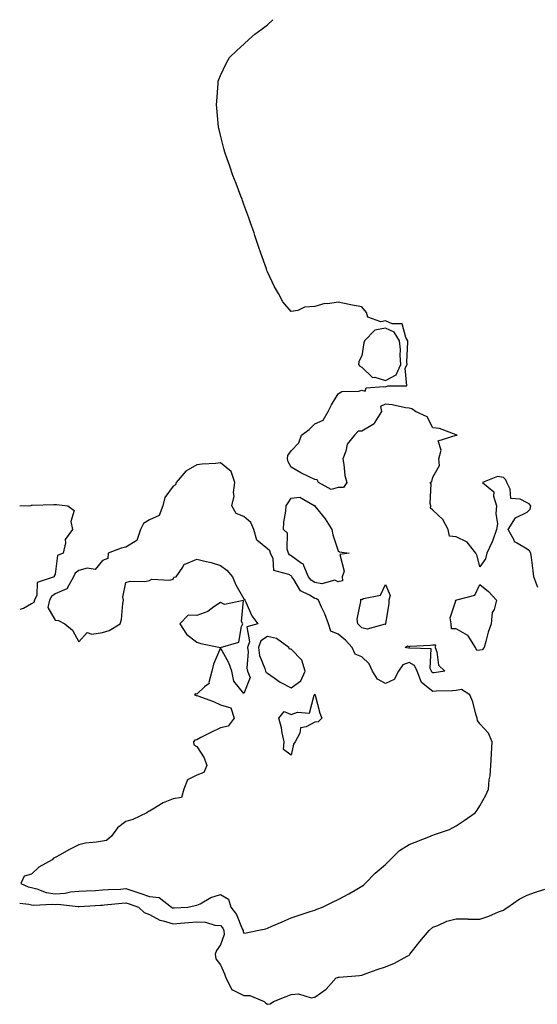
# Model space of a CAD drawing. Units: inches. Extents: x 952643 to 955283, y 7271498 to 7274138.
# Drawn here: x 952643 to 952862, y 7273721 to 7274138 of the extents above; entities that cross this region are included whole.
import ezdxf

# ---------------------------------------------------------------- set-up
doc = ezdxf.new("R2010")
doc.units = ezdxf.units.IN
doc.header["$MEASUREMENT"] = 0
doc.layers.add('Contour_95267271', color=7, linetype='Continuous', true_color=0xd2a2e7)

msp = doc.modelspace()

# ---------------------------------------------------------------- linework, layer by layer
at = {"layer": 'Contour_95267271'}
for points in [[(952862.59, 7273897.38, 3192), (952860.89, 7273901.92, 3192), (952860.58, 7273904.45, 3192), (952859.93, 7273910.04, 3192), (952859.71, 7273911.92, 3192), (952859.09, 7273912.96, 3192), (952858.05, 7273913.59, 3192), (952853.65, 7273916.32, 3192), (952852.77, 7273916.64, 3192), (952852.56, 7273917.41, 3192), (952850.05, 7273921.92, 3192), (952853.11, 7273926.86, 3192), (952858.05, 7273929.3, 3192), (952859.43, 7273930.54, 3192), (952859.69, 7273931.92, 3192), (952858.95, 7273932.82, 3192), (952858.05, 7273933.3, 3192), (952855.2, 7273934.77, 3192), (952851.17, 7273935.04, 3192), (952850.94, 7273939.03, 3192), (952849.47, 7273941.92, 3192), (952849.09, 7273942.96, 3192), (952848.05, 7273943.93, 3192), (952845.55, 7273944.42, 3192), (952839.23, 7273941.92, 3192), (952843.97, 7273937.84, 3192), (952843.84, 7273936.13, 3192), (952845.17, 7273931.92, 3192), (952844.88, 7273928.75, 3192), (952845.57, 7273924.4, 3192), (952845.16, 7273921.92, 3192), (952843.54, 7273917.41, 3192), (952843.33, 7273916.64, 3192), (952841, 7273911.92, 3192), (952840.49, 7273909.48, 3192), (952838.05, 7273906.05, 3192), (952836.86, 7273910.73, 3192), (952836.37, 7273911.92, 3192), (952832.68, 7273916.55, 3192), (952828.05, 7273918.8, 3192), (952825.21, 7273919.08, 3192), (952824.61, 7273921.92, 3192), (952822.31, 7273926.18, 3192), (952818.05, 7273930.15, 3192), (952817.11, 7273930.98, 3192), (952817.26, 7273931.92, 3192), (952816.98, 7273932.99, 3192), (952817.46, 7273941.33, 3192), (952817.05, 7273941.92, 3192), (952817.73, 7273942.24, 3192), (952818.05, 7273944.06, 3192), (952820.88, 7273949.09, 3192), (952820.67, 7273951.92, 3192), (952821.7, 7273955.57, 3192), (952820.45, 7273959.52, 3192), (952827.98, 7273961.85, 3192), (952828.05, 7273961.9, 3192), (952828.08, 7273961.89, 3192), (952828.5, 7273961.92, 3192), (952828.06, 7273961.93, 3192), (952828.05, 7273962.02, 3192), (952827.94, 7273962.03, 3192), (952820.93, 7273964.8, 3192), (952818.05, 7273964.96, 3192), (952815.76, 7273969.63, 3192), (952810.75, 7273971.92, 3192), (952809.21, 7273973.08, 3192), (952808.05, 7273973.32, 3192), (952806.47, 7273973.5, 3192), (952800.94, 7273974.81, 3192), (952798.05, 7273975.05, 3192), (952795.97, 7273974, 3192), (952796.37, 7273971.92, 3192), (952793.59, 7273967.46, 3192), (952793.28, 7273966.69, 3192), (952792.49, 7273966.36, 3192), (952788.05, 7273963.54, 3192), (952786.42, 7273963.55, 3192), (952784.92, 7273961.92, 3192), (952781.85, 7273958.12, 3192), (952781.24, 7273955.11, 3192), (952779.96, 7273951.92, 3192), (952780.43, 7273949.54, 3192), (952780.88, 7273944.75, 3192), (952781.62, 7273941.92, 3192), (952780.22, 7273939.75, 3192), (952778.05, 7273939.7, 3192), (952775.06, 7273938.93, 3192), (952769.61, 7273941.92, 3192), (952769.06, 7273942.93, 3192), (952768.05, 7273943.07, 3192), (952765.7, 7273944.27, 3192), (952762.13, 7273946, 3192), (952758.05, 7273948.32, 3192), (952756.81, 7273950.68, 3192), (952756.55, 7273951.92, 3192), (952756.71, 7273953.26, 3192), (952758.05, 7273955.34, 3192), (952761.26, 7273958.71, 3192), (952762.42, 7273961.92, 3192), (952765.71, 7273964.26, 3192), (952768.05, 7273966.67, 3192), (952771.65, 7273968.32, 3192), (952773.7, 7273971.92, 3192), (952775.14, 7273974.83, 3192), (952778.05, 7273979.47, 3192), (952779.53, 7273980.44, 3192), (952786.73, 7273980.6, 3192), (952788.05, 7273980.99, 3192), (952789.38, 7273980.59, 3192), (952789.92, 7273981.92, 3192), (952797.4, 7273982.57, 3192), (952798.05, 7273982.39, 3192), (952799.02, 7273982.89, 3192), (952807.13, 7273982.84, 3192), (952806.45, 7273990.32, 3192), (952807.18, 7273991.92, 3192), (952807.11, 7273992.86, 3192), (952807.57, 7274001.44, 3192), (952807.52, 7274001.92, 3192), (952806.63, 7274003.34, 3192), (952805.18, 7274009.05, 3192), (952800.94, 7274009.03, 3192), (952798.05, 7274010.31, 3192), (952796.06, 7274009.93, 3192), (952790.62, 7274011.92, 3192), (952789.98, 7274013.85, 3192), (952788.05, 7274016.32, 3192), (952783.26, 7274017.13, 3192), (952782.67, 7274017.3, 3192), (952778.05, 7274018.22, 3192), (952773.68, 7274017.55, 3192), (952772.29, 7274017.68, 3192), (952768.05, 7274016.49, 3192), (952763.74, 7274016.23, 3192), (952760.85, 7274014.72, 3192), (952758.05, 7274014.29, 3192), (952754.57, 7274018.44, 3192), (952752.72, 7274021.92, 3192), (952750.95, 7274024.82, 3192), (952748.05, 7274031.17, 3192), (952747.82, 7274031.69, 3192), (952747.58, 7274032.39, 3192), (952745.18, 7274039.05, 3192), (952744.27, 7274041.92, 3192), (952742.7, 7274046.57, 3192), (952742.33, 7274047.64, 3192), (952740.87, 7274051.92, 3192), (952740.16, 7274054.03, 3192), (952738.05, 7274059.66, 3192), (952737.46, 7274061.33, 3192), (952737.25, 7274061.92, 3192), (952736.73, 7274063.24, 3192), (952734.74, 7274068.61, 3192), (952733.36, 7274071.92, 3192), (952732.05, 7274075.92, 3192), (952730.9, 7274079.07, 3192), (952729.92, 7274081.92, 3192), (952729.55, 7274083.42, 3192), (952728.05, 7274089.07, 3192), (952727.53, 7274091.4, 3192), (952727.41, 7274091.92, 3192), (952727.33, 7274092.64, 3192), (952726.59, 7274100.46, 3192), (952726.44, 7274101.92, 3192), (952726.51, 7274103.46, 3192), (952727.08, 7274110.95, 3192), (952727.13, 7274111.92, 3192), (952727.36, 7274112.61, 3192), (952728.05, 7274114.37, 3192), (952730.57, 7274119.4, 3192), (952732, 7274121.92, 3192), (952735, 7274124.97, 3192), (952738.05, 7274127.69, 3192), (952740.23, 7274129.74, 3192), (952742.65, 7274131.92, 3192), (952745.79, 7274134.18, 3192), (952748.05, 7274135.81, 3192), (952750.31, 7274138, 3192)], [(952643, 7273932.03, 3192), (952647.83, 7273932.14, 3192), (952648.05, 7273932.19, 3192), (952648.34, 7273932.21, 3192), (952657.49, 7273932.48, 3192), (952658.05, 7273932.52, 3192), (952658.64, 7273932.51, 3192), (952663.43, 7273931.92, 3192), (952666.12, 7273929.99, 3192), (952664.63, 7273925.34, 3192), (952665.38, 7273921.92, 3192), (952662.22, 7273917.75, 3192), (952662.47, 7273916.34, 3192), (952661.45, 7273911.92, 3192), (952659.04, 7273910.93, 3192), (952658.05, 7273903, 3192), (952657.61, 7273902.36, 3192), (952657.62, 7273901.92, 3192), (952650.47, 7273899.5, 3192), (952650.2, 7273894.07, 3192), (952649.22, 7273891.92, 3192), (952649, 7273890.97, 3192), (952648.05, 7273890.36, 3192), (952644.56, 7273888.43, 3192), (952643, 7273888, 3192)], [(952643, 7273763.58, 3192), (952646.81, 7273763.16, 3192), (952648.05, 7273762.87, 3192), (952648.82, 7273762.69, 3192), (952656.78, 7273763.19, 3192), (952658.05, 7273763, 3192), (952659.21, 7273763.08, 3192), (952667.84, 7273762.13, 3192), (952668.05, 7273762.14, 3192), (952668.28, 7273762.15, 3192), (952677.27, 7273762.7, 3192), (952678.05, 7273762.74, 3192), (952678.94, 7273762.81, 3192), (952686.35, 7273763.62, 3192), (952688.05, 7273763.74, 3192), (952689.42, 7273763.29, 3192), (952693.32, 7273761.92, 3192), (952695.76, 7273759.63, 3192), (952698.05, 7273758.73, 3192), (952702.43, 7273756.3, 3192), (952703.84, 7273756.13, 3192), (952708.05, 7273754.8, 3192), (952711.17, 7273755.05, 3192), (952714.59, 7273755.38, 3192), (952718.05, 7273755.64, 3192), (952721.7, 7273755.57, 3192), (952725.72, 7273754.25, 3192), (952728.05, 7273754.17, 3192), (952729.05, 7273752.92, 3192), (952729.54, 7273751.92, 3192), (952729.62, 7273750.35, 3192), (952728.05, 7273745.9, 3192), (952726.48, 7273743.49, 3192), (952725.84, 7273741.92, 3192), (952726.13, 7273740, 3192), (952728.05, 7273737.46, 3192), (952729.81, 7273733.68, 3192), (952730.32, 7273731.92, 3192), (952732.95, 7273727.02, 3192), (952732.97, 7273726.84, 3192), (952733.14, 7273726.83, 3192), (952738.05, 7273724.37, 3192), (952740.5, 7273724.37, 3192), (952746.66, 7273721.92, 3192), (952747.33, 7273721.2, 3192), (952748.05, 7273720.7, 3192), (952749.12, 7273720.85, 3192), (952750.52, 7273721.92, 3192), (952755.97, 7273724, 3192), (952758.05, 7273724.9, 3192), (952761.25, 7273725.12, 3192), (952766.52, 7273723.45, 3192), (952768.05, 7273723.72, 3192), (952772.88, 7273727.09, 3192), (952777.21, 7273731.92, 3192), (952777.84, 7273732.13, 3192), (952778.05, 7273732.19, 3192), (952778.38, 7273732.25, 3192), (952787.09, 7273732.88, 3192), (952788.05, 7273733.12, 3192), (952789.89, 7273733.76, 3192), (952794.58, 7273735.39, 3192), (952798.05, 7273736.57, 3192), (952801.81, 7273738.16, 3192), (952807.26, 7273741.13, 3192), (952808.05, 7273741.53, 3192), (952808.25, 7273741.72, 3192), (952808.38, 7273741.92, 3192), (952809.56, 7273743.43, 3192), (952812.6, 7273747.37, 3192), (952816.56, 7273751.92, 3192), (952818.05, 7273753.39, 3192), (952820.3, 7273754.17, 3192), (952824.03, 7273755.94, 3192), (952828.05, 7273756.87, 3192), (952832.99, 7273756.86, 3192), (952833.13, 7273756.84, 3192), (952838.05, 7273756.81, 3192), (952841.86, 7273758.11, 3192), (952845.97, 7273759.84, 3192), (952848.05, 7273760.64, 3192), (952848.82, 7273761.15, 3192), (952849.92, 7273761.92, 3192), (952854.76, 7273765.21, 3192), (952858.05, 7273766.92, 3192), (952861.68, 7273768.29, 3192), (952865.66, 7273769.53, 3192)]]:
    msp.add_polyline3d(points, dxfattribs=at)
for points in [[(952798.05, 7273985.12, 3193), (952802.51, 7273987.46, 3193), (952804.55, 7273991.92, 3193), (952804.27, 7273995.7, 3193), (952804.41, 7273998.28, 3193), (952804.05, 7274001.92, 3193), (952801.73, 7274005.6, 3193), (952798.05, 7274007.23, 3193), (952793.59, 7274006.38, 3193), (952789.14, 7274001.92, 3193), (952788.9, 7274001.07, 3193), (952788.05, 7273995.58, 3193), (952786.82, 7273993.15, 3193), (952786.61, 7273991.92, 3193), (952787.24, 7273991.11, 3193), (952788.05, 7273990.8, 3193), (952792.5, 7273986.37, 3193), (952793.51, 7273986.46, 3193)], [(952738.05, 7273750.89, 3193), (952739.02, 7273750.95, 3193), (952743.72, 7273751.92, 3193), (952747.31, 7273752.66, 3193), (952748.05, 7273752.94, 3193), (952749.89, 7273753.76, 3193), (952754.29, 7273755.68, 3193), (952758.05, 7273757.39, 3193), (952761.48, 7273758.49, 3193), (952766.12, 7273759.99, 3193), (952768.05, 7273760.61, 3193), (952769.01, 7273760.96, 3193), (952771.3, 7273761.92, 3193), (952775.88, 7273764.09, 3193), (952778.05, 7273765.15, 3193), (952782.5, 7273767.47, 3193), (952785.19, 7273769.06, 3193), (952788.05, 7273770.7, 3193), (952788.74, 7273771.23, 3193), (952789.42, 7273771.92, 3193), (952793.64, 7273776.33, 3193), (952798.05, 7273779.97, 3193), (952799.05, 7273780.92, 3193), (952799.98, 7273781.92, 3193), (952804.05, 7273785.92, 3193), (952808.05, 7273788.49, 3193), (952810.62, 7273789.35, 3193), (952817.1, 7273791.92, 3193), (952817.76, 7273792.21, 3193), (952818.05, 7273792.34, 3193), (952818.77, 7273792.64, 3193), (952825.16, 7273794.81, 3193), (952828.05, 7273796.39, 3193), (952831.38, 7273798.59, 3193), (952836.1, 7273801.92, 3193), (952836.98, 7273802.99, 3193), (952838.05, 7273804.77, 3193), (952840.61, 7273809.36, 3193), (952841.75, 7273811.92, 3193), (952842.01, 7273815.88, 3193), (952842.43, 7273817.54, 3193), (952842.64, 7273821.92, 3193), (952843.01, 7273826.88, 3193), (952843.02, 7273826.95, 3193), (952843.33, 7273831.92, 3193), (952841.68, 7273835.55, 3193), (952838.05, 7273839.62, 3193), (952837.1, 7273840.97, 3193), (952836.91, 7273841.92, 3193), (952836.36, 7273843.61, 3193), (952835.02, 7273848.89, 3193), (952833.79, 7273851.92, 3193), (952830.24, 7273854.11, 3193), (952828.05, 7273853.72, 3193), (952826.41, 7273853.56, 3193), (952819.51, 7273853.38, 3193), (952818.05, 7273853.25, 3193), (952813.27, 7273857.14, 3193), (952811.52, 7273861.92, 3193), (952810.41, 7273864.28, 3193), (952808.05, 7273865.53, 3193), (952805.39, 7273864.58, 3193), (952803.58, 7273861.92, 3193), (952801.68, 7273858.29, 3193), (952798.05, 7273856.71, 3193), (952794.69, 7273858.56, 3193), (952792.5, 7273861.92, 3193), (952791.16, 7273865.03, 3193), (952788.05, 7273867.95, 3193), (952785.17, 7273869.04, 3193), (952783.9, 7273871.92, 3193), (952781.09, 7273874.96, 3193), (952778.05, 7273877.6, 3193), (952774.92, 7273878.79, 3193), (952773.91, 7273881.92, 3193), (952772.39, 7273886.26, 3193), (952770.94, 7273889.03, 3193), (952769.63, 7273891.92, 3193), (952768.74, 7273892.61, 3193), (952768.05, 7273892.73, 3193), (952765.81, 7273894.16, 3193), (952762.07, 7273895.94, 3193), (952759.16, 7273900.81, 3193), (952758.35, 7273901.92, 3193), (952758.26, 7273902.13, 3193), (952758.05, 7273902.28, 3193), (952757.1, 7273902.87, 3193), (952750.71, 7273904.58, 3193), (952750.45, 7273909.52, 3193), (952749.34, 7273911.92, 3193), (952749.01, 7273912.88, 3193), (952748.05, 7273913.76, 3193), (952743.48, 7273917.35, 3193), (952742.19, 7273921.92, 3193), (952741.03, 7273924.9, 3193), (952738.05, 7273927.41, 3193), (952734.8, 7273928.67, 3193), (952732.89, 7273931.92, 3193), (952733.89, 7273936.08, 3193), (952733.67, 7273937.55, 3193), (952734.22, 7273941.92, 3193), (952732.67, 7273946.54, 3193), (952728.05, 7273950.21, 3193), (952726.09, 7273949.96, 3193), (952720.3, 7273949.67, 3193), (952718.05, 7273949.31, 3193), (952713.38, 7273946.59, 3193), (952709.27, 7273941.92, 3193), (952709.05, 7273940.92, 3193), (952708.05, 7273940.33, 3193), (952704.53, 7273935.44, 3193), (952703.64, 7273931.92, 3193), (952702.08, 7273927.89, 3193), (952698.05, 7273926.04, 3193), (952695.43, 7273924.54, 3193), (952694.18, 7273921.92, 3193), (952692.72, 7273917.25, 3193), (952688.05, 7273914.44, 3193), (952685.99, 7273913.98, 3193), (952680.49, 7273911.92, 3193), (952680.39, 7273909.58, 3193), (952678.05, 7273908.77, 3193), (952674.99, 7273904.98, 3193), (952671.66, 7273905.53, 3193), (952668.05, 7273904.51, 3193), (952666.51, 7273903.46, 3193), (952665.77, 7273901.92, 3193), (952663.18, 7273897.05, 3193), (952663.17, 7273896.8, 3193), (952662.95, 7273896.82, 3193), (952658.05, 7273894.62, 3193), (952656.43, 7273893.54, 3193), (952655.69, 7273891.92, 3193), (952654.97, 7273888.84, 3193), (952658.05, 7273883.54, 3193), (952659.49, 7273883.36, 3193), (952662.19, 7273881.92, 3193), (952665.43, 7273879.3, 3193), (952668.05, 7273874.36, 3193), (952671.64, 7273878.33, 3193), (952673.65, 7273877.52, 3193), (952678.05, 7273878.31, 3193), (952680.89, 7273879.08, 3193), (952685.54, 7273881.92, 3193), (952686.19, 7273883.78, 3193), (952686.66, 7273890.53, 3193), (952686.99, 7273891.92, 3193), (952686.67, 7273893.3, 3193), (952688.05, 7273899.42, 3193), (952689.88, 7273900.09, 3193), (952695.99, 7273899.86, 3193), (952698.05, 7273900.28, 3193), (952699.07, 7273900.9, 3193), (952706.61, 7273900.48, 3193), (952708.05, 7273900.86, 3193), (952708.29, 7273901.68, 3193), (952709.27, 7273901.92, 3193), (952712.11, 7273905.98, 3193), (952712.68, 7273907.29, 3193), (952713.49, 7273907.36, 3193), (952718.05, 7273909.41, 3193), (952721.47, 7273908.5, 3193), (952724.11, 7273907.98, 3193), (952728.05, 7273906.71, 3193), (952730.84, 7273904.71, 3193), (952733.26, 7273901.92, 3193), (952734.58, 7273898.45, 3193), (952738.05, 7273892.59, 3193), (952738.37, 7273892.24, 3193), (952738.42, 7273891.92, 3193), (952738.84, 7273891.13, 3193), (952741.45, 7273885.32, 3193), (952743.98, 7273881.92, 3193), (952739.26, 7273880.71, 3193), (952740.41, 7273874.28, 3193), (952739.57, 7273871.92, 3193), (952739.82, 7273870.15, 3193), (952739.34, 7273863.21, 3193), (952739.62, 7273861.92, 3193), (952740.76, 7273859.21, 3193), (952738.05, 7273852.42, 3193), (952733.72, 7273857.59, 3193), (952732.96, 7273861.92, 3193), (952731.59, 7273865.46, 3193), (952728.05, 7273871.83, 3193), (952725.08, 7273864.89, 3193), (952724.45, 7273861.92, 3193), (952723.18, 7273857.05, 3193), (952723.26, 7273856.71, 3193), (952721.38, 7273855.25, 3193), (952718.05, 7273852.21, 3193), (952717.73, 7273852.24, 3193), (952717.07, 7273851.92, 3193), (952717.75, 7273851.62, 3193), (952718.05, 7273851.62, 3193), (952718.56, 7273851.41, 3193), (952725.2, 7273849.07, 3193), (952728.05, 7273847.65, 3193), (952732.48, 7273846.35, 3193), (952733.93, 7273841.92, 3193), (952731.34, 7273838.63, 3193), (952728.05, 7273837.82, 3193), (952724.04, 7273835.93, 3193), (952719.85, 7273833.72, 3193), (952718.05, 7273832.81, 3193), (952717.3, 7273832.67, 3193), (952716.67, 7273831.92, 3193), (952716.87, 7273830.74, 3193), (952718.05, 7273830.01, 3193), (952721.23, 7273825.1, 3193), (952722.35, 7273821.92, 3193), (952721.09, 7273818.88, 3193), (952718.05, 7273817.81, 3193), (952714.13, 7273815.84, 3193), (952712.61, 7273811.92, 3193), (952711.59, 7273808.38, 3193), (952708.05, 7273807.77, 3193), (952703.88, 7273806.09, 3193), (952699.5, 7273803.37, 3193), (952698.05, 7273802.57, 3193), (952697.56, 7273802.41, 3193), (952696.87, 7273801.92, 3193), (952691, 7273798.97, 3193), (952688.05, 7273798.24, 3193), (952684.48, 7273795.49, 3193), (952681.96, 7273791.92, 3193), (952679.85, 7273790.12, 3193), (952678.05, 7273789.88, 3193), (952675.53, 7273789.4, 3193), (952670.95, 7273789.02, 3193), (952668.05, 7273788.29, 3193), (952663.8, 7273786.17, 3193), (952660.22, 7273784.09, 3193), (952658.05, 7273782.89, 3193), (952657.32, 7273782.65, 3193), (952656.77, 7273781.92, 3193), (952651.1, 7273778.87, 3193), (952648.05, 7273775.88, 3193), (952644.92, 7273775.05, 3193), (952643.46, 7273771.92, 3193), (952646.66, 7273770.53, 3193), (952648.05, 7273770.2, 3193), (952650.29, 7273769.68, 3193), (952654.18, 7273768.05, 3193), (952658.05, 7273767.5, 3193), (952662.21, 7273767.76, 3193), (952664.48, 7273768.35, 3193), (952668.05, 7273768.67, 3193), (952671.15, 7273768.82, 3193), (952675.12, 7273768.99, 3193), (952678.05, 7273769.15, 3193), (952680.63, 7273769.34, 3193), (952685.69, 7273769.56, 3193), (952688.05, 7273769.72, 3193), (952691.35, 7273768.62, 3193), (952693.91, 7273767.78, 3193), (952698.05, 7273766.35, 3193), (952702.13, 7273766, 3193), (952707.31, 7273761.92, 3193), (952707.75, 7273761.62, 3193), (952708.05, 7273761.53, 3193), (952708.41, 7273761.56, 3193), (952714.27, 7273761.92, 3193), (952717.36, 7273762.61, 3193), (952718.05, 7273762.67, 3193), (952719.46, 7273763.33, 3193), (952724.04, 7273765.93, 3193), (952728.05, 7273767.22, 3193), (952731.44, 7273765.31, 3193), (952732.5, 7273761.92, 3193), (952734.88, 7273758.75, 3193), (952737.35, 7273752.62, 3193), (952737.7, 7273751.92, 3193), (952737.72, 7273751.59, 3193)], [(952778.05, 7273899.72, 3192), (952776.62, 7273900.49, 3192), (952771, 7273898.97, 3192), (952768.05, 7273899.47, 3192), (952766.56, 7273900.43, 3192), (952765.46, 7273901.92, 3192), (952763.37, 7273906.6, 3192), (952763.31, 7273907.18, 3192), (952762.28, 7273907.69, 3192), (952758.05, 7273910.76, 3192), (952757.33, 7273911.2, 3192), (952757, 7273911.92, 3192), (952756.44, 7273913.53, 3192), (952756.55, 7273920.42, 3192), (952754.77, 7273921.92, 3192), (952754.92, 7273925.05, 3192), (952755.8, 7273929.67, 3192), (952755.96, 7273931.92, 3192), (952756.73, 7273933.24, 3192), (952758.05, 7273935.26, 3192), (952761.77, 7273935.64, 3192), (952767.88, 7273932.09, 3192), (952768.05, 7273932.21, 3192), (952768.09, 7273931.96, 3192), (952768.07, 7273931.92, 3192), (952768.12, 7273931.85, 3192), (952772.52, 7273926.39, 3192), (952775.35, 7273921.92, 3192), (952775.76, 7273919.63, 3192), (952778.05, 7273912.88, 3192), (952778.55, 7273912.42, 3192), (952782.6, 7273911.92, 3192), (952778.69, 7273911.28, 3192), (952780.47, 7273904.34, 3192), (952779.65, 7273901.92, 3192), (952779.77, 7273900.2, 3192)], [(952798.05, 7273881.71, 3192), (952797.97, 7273881.84, 3192), (952790.34, 7273879.63, 3192), (952788.05, 7273880.21, 3192), (952787.23, 7273881.1, 3192), (952786.28, 7273881.92, 3192), (952786.11, 7273883.86, 3192), (952787.61, 7273891.48, 3192), (952787.54, 7273891.92, 3192), (952787.59, 7273892.38, 3192), (952788.05, 7273892.27, 3192), (952788.75, 7273892.62, 3192), (952795.93, 7273894.04, 3192), (952798.05, 7273898.66, 3192), (952800.06, 7273893.93, 3192), (952799.52, 7273891.92, 3192), (952799.45, 7273890.52, 3192), (952798.11, 7273881.98, 3192), (952798.1, 7273881.92, 3192), (952798.14, 7273881.83, 3192)], [(952838.05, 7273870.84, 3192), (952836.82, 7273870.69, 3192), (952836.14, 7273871.92, 3192), (952833.09, 7273876.88, 3192), (952833.07, 7273876.94, 3192), (952833.02, 7273876.95, 3192), (952828.05, 7273879.82, 3192), (952826.03, 7273879.9, 3192), (952825.87, 7273881.92, 3192), (952825.47, 7273884.5, 3192), (952827.83, 7273891.7, 3192), (952827.7, 7273891.92, 3192), (952827.95, 7273892.02, 3192), (952828.05, 7273892.03, 3192), (952828.28, 7273892.15, 3192), (952835.89, 7273894.08, 3192), (952838.05, 7273898.57, 3192), (952841.75, 7273895.62, 3192), (952845.11, 7273891.92, 3192), (952844.09, 7273887.96, 3192), (952843.24, 7273886.73, 3192), (952842.91, 7273881.92, 3192), (952841.51, 7273878.46, 3192), (952840.64, 7273874.51, 3192), (952839.84, 7273871.92, 3192), (952839.05, 7273870.92, 3192)], [(952728.05, 7273871.93, 3193), (952728.07, 7273871.94, 3193), (952735.84, 7273874.13, 3193), (952736.96, 7273880.83, 3193), (952737.52, 7273881.92, 3193), (952737, 7273882.97, 3193), (952737.93, 7273891.8, 3193), (952729.77, 7273890.2, 3193), (952728.05, 7273890.94, 3193), (952725.26, 7273889.13, 3193), (952722.72, 7273887.25, 3193), (952718.05, 7273885.43, 3193), (952714.41, 7273885.56, 3193), (952710.84, 7273881.92, 3193), (952713.65, 7273877.52, 3193), (952718.05, 7273874.19, 3193), (952719.76, 7273873.63, 3193)], [(952758.05, 7273854.78, 3194), (952762.11, 7273857.86, 3194), (952764, 7273861.92, 3194), (952762.63, 7273866.5, 3194), (952758.05, 7273871.26, 3194), (952757.34, 7273871.21, 3194), (952757.11, 7273871.92, 3194), (952751.86, 7273875.73, 3194), (952748.05, 7273876.65, 3194), (952745.23, 7273874.74, 3194), (952744.22, 7273871.92, 3194), (952744.68, 7273868.55, 3194), (952746.88, 7273863.09, 3194), (952747.13, 7273861.92, 3194), (952747.41, 7273861.28, 3194), (952748.05, 7273861.01, 3194), (952750.87, 7273859.1, 3194), (952753.41, 7273857.28, 3194)], [(952818.05, 7273861.19, 3192), (952817.65, 7273861.52, 3192), (952817.5, 7273861.92, 3192), (952817.01, 7273862.96, 3192), (952817.42, 7273871.29, 3192), (952808.35, 7273871.62, 3192), (952808.05, 7273871.77, 3192), (952807.83, 7273871.7, 3192), (952806.43, 7273871.92, 3192), (952807.36, 7273872.61, 3192), (952808.05, 7273872.38, 3192), (952808.56, 7273872.43, 3192), (952817.03, 7273872.94, 3192), (952818.05, 7273873.05, 3192), (952819.23, 7273873.1, 3192), (952819.13, 7273871.92, 3192), (952819.86, 7273870.11, 3192), (952820.56, 7273864.43, 3192), (952823.26, 7273861.92, 3192), (952818.72, 7273861.25, 3192)], [(952758.05, 7273826.27, 3193), (952754.82, 7273828.69, 3193), (952755.05, 7273831.92, 3193), (952754.23, 7273835.74, 3193), (952753.95, 7273837.82, 3193), (952752.85, 7273841.92, 3193), (952755.17, 7273844.8, 3193), (952758.05, 7273843.53, 3193), (952760.71, 7273844.58, 3193), (952765.9, 7273844.07, 3193), (952767.86, 7273851.73, 3193), (952767.98, 7273851.92, 3193), (952768.03, 7273851.94, 3193), (952768.05, 7273852.11, 3193), (952768.13, 7273852, 3193), (952768.17, 7273851.92, 3193), (952768.24, 7273851.73, 3193), (952770.16, 7273844.03, 3193), (952771.12, 7273841.92, 3193), (952769.57, 7273840.4, 3193), (952768.05, 7273840.28, 3193), (952764.44, 7273838.31, 3193), (952762.03, 7273837.94, 3193), (952761.73, 7273835.6, 3193), (952759.78, 7273831.92, 3193), (952758.99, 7273830.98, 3193)]]:
    msp.add_polyline3d(points, close=True, dxfattribs=at)

doc.saveas('drawing.dxf')
